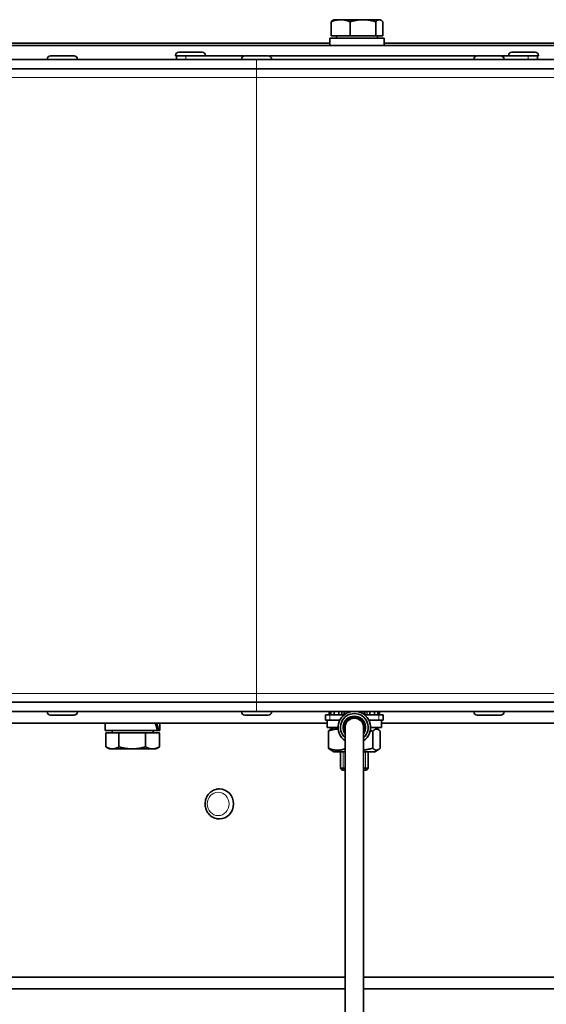
# Model space of a CAD drawing. Units: millimetres. Extents: x -282 to 3147, y -532 to 2050.
# Drawn here: x 144 to 258, y 574 to 787 of the extents above; entities that cross this region are included whole.
import ezdxf

# ---------------------------------------------------------------- set-up
doc = ezdxf.new("R2010")
doc.units = ezdxf.units.MM
doc.layers.add('Widoczne (ISO)', color=1, linetype='Continuous', lineweight=35)
doc.layers.add('Widoczne wąskie (ISO)', color=3, linetype='Continuous', lineweight=9)

msp = doc.modelspace()

# ---------------------------------------------------------------- linework, layer by layer
at = {"layer": 'Widoczne (ISO)'}
for p, q in [((211.07, 783.3), (211.07, 786.35)), ((211.64, 786.8), (211.47, 786.7)), ((213.11, 786.8), (211.64, 786.8)), ((217.94, 786.8), (213.11, 786.8)), ((215.15, 783.3), (215.15, 786.35)), ((221.47, 786.8), (217.94, 786.8)), ((220.72, 783.3), (220.72, 786.35)), ((221.64, 786.8), (221.47, 786.8)), ((221.64, 786.8), (221.82, 786.7)), ((222.22, 783.3), (222.22, 786.35)), ((127.56, 781.7), (210.74, 781.7)), ((222.54, 782.8), (210.74, 782.8)), ((210.74, 782.8), (210.74, 781.2)), ((215.15, 783.3), (211.07, 783.3)), ((212.2, 783.3), (212.2, 782.8)), ((220.72, 783.3), (215.15, 783.3)), ((222.22, 783.3), (220.72, 783.3)), ((221.08, 783.3), (221.08, 782.8)), ((222.54, 782.8), (222.54, 781.2)), ((222.54, 781.7), (305.72, 781.7)), ((35.14, 781.2), (398.14, 781.2)), ((178.11, 779.75), (183.17, 779.75)), ((250.11, 779.75), (255.17, 779.75)), ((194.94, 778.2), (51.07, 778.2)), ((149.69, 778.28), (149.69, 778.2)), ((150.41, 779), (155.47, 779)), ((156.19, 778.28), (156.19, 778.2)), ((177.39, 779.03), (177.39, 778.95)), ((177.39, 778.95), (177.64, 778.95)), ((177.64, 778.95), (179.64, 778.95)), ((177.64, 778.95), (177.64, 778.2)), ((192.15, 778.95), (179.64, 778.95)), ((183.89, 779.03), (183.89, 778.95)), ((191.69, 778.28), (191.69, 778.2)), ((192.41, 779), (197.47, 779)), ((194.94, 778.2), (457.44, 778.2)), ((242.39, 778.95), (197.74, 778.95)), ((198.19, 778.28), (198.19, 778.2)), ((241.93, 778.28), (241.93, 778.2)), ((242.65, 779), (247.71, 779)), ((253.64, 778.95), (247.97, 778.95)), ((248.43, 778.28), (248.43, 778.2)), ((249.39, 779.03), (249.39, 778.95)), ((253.64, 778.95), (255.64, 778.95)), ((255.64, 778.95), (255.89, 778.95)), ((255.64, 778.95), (255.64, 778.2)), ((255.89, 779.03), (255.89, 778.95)), ((194.94, 776.2), (51.07, 776.2)), ((194.94, 776.2), (457.44, 776.2)), ((194.94, 639.2), (51.07, 639.2)), ((194.94, 639.2), (457.44, 639.2)), ((194.94, 637.2), (51.07, 637.2)), ((149.69, 637.12), (149.69, 637.2)), ((156.19, 637.12), (156.19, 637.2)), ((191.69, 637.12), (191.69, 637.2)), ((194.94, 637.2), (457.44, 637.2)), ((198.19, 637.12), (198.19, 637.2)), ((210.61, 637.2), (210.61, 636.5)), ((210.99, 636.5), (210.99, 637.2)), ((211.7, 637.2), (211.7, 636.5)), ((212.72, 636.5), (212.72, 637.2)), ((213.96, 637.2), (213.96, 636.55)), ((215.35, 637.18), (215.35, 637.2)), ((216.78, 637.2), (216.78, 637.18)), ((218.17, 636.55), (218.17, 637.2)), ((219.41, 637.2), (219.41, 636.5)), ((220.43, 636.5), (220.43, 637.2)), ((221.15, 637.2), (221.15, 636.5)), ((221.52, 636.5), (221.52, 637.2)), ((241.93, 637.12), (241.93, 637.2)), ((248.43, 637.12), (248.43, 637.2)), ((210.17, 634.7), (109.14, 634.7)), ((155.47, 636.4), (150.41, 636.4)), ((162.24, 634.7), (162.24, 633.1)), ((174.04, 634.7), (174.04, 633.1)), ((197.47, 636.4), (192.41, 636.4)), ((209.82, 636.5), (210.77, 636.5)), ((209.82, 635.3), (209.82, 636.5)), ((210.77, 635.3), (209.82, 635.3)), ((210.17, 635.3), (210.17, 633.7)), ((213.67, 636.5), (210.77, 636.5)), ((210.77, 635.3), (212.93, 635.3)), ((213.64, 636.27), (213.67, 636.5)), ((213.9, 636.5), (213.67, 636.5)), ((218.47, 636.5), (218.23, 636.5)), ((218.5, 636.27), (218.47, 636.5)), ((221.37, 636.5), (218.47, 636.5)), ((219.2, 635.3), (221.37, 635.3)), ((221.37, 636.5), (222.32, 636.5)), ((222.32, 635.3), (221.37, 635.3)), ((221.97, 635.3), (221.97, 633.7)), ((324.14, 634.7), (221.97, 634.7)), ((222.32, 635.3), (222.32, 636.5)), ((247.71, 636.4), (242.65, 636.4)), ((173.48, 633.1), (162.24, 633.1)), ((162.37, 632.6), (162.37, 629.55)), ((162.37, 632.6), (165.17, 632.6)), ((163.7, 632.6), (163.7, 633.1)), ((165.17, 632.6), (165.17, 629.55)), ((165.17, 632.6), (170.94, 632.6)), ((170.94, 632.6), (170.94, 629.55)), ((170.94, 632.6), (173.92, 632.6)), ((172.58, 632.6), (172.58, 633.1)), ((173.73, 633.1), (173.48, 633.1)), ((174.04, 633.1), (173.73, 633.1)), ((173.92, 632.6), (173.92, 629.55)), ((212.57, 633.7), (210.17, 633.7)), ((210.46, 629.26), (210.46, 632.94)), ((211.62, 633.7), (210.86, 633.26)), ((221.97, 633.7), (219.57, 633.7)), ((220.06, 629.26), (220.06, 632.94)), ((220.52, 633.7), (221.27, 633.26)), ((221.67, 629.26), (221.67, 632.94)), ((163.14, 629.1), (162.43, 629.51)), ((163.14, 629.1), (163.77, 629.1)), ((163.77, 629.1), (168.05, 629.1)), ((168.05, 629.1), (172.43, 629.1)), ((172.43, 629.1), (173.14, 629.1)), ((173.14, 629.1), (173.86, 629.51)), ((211.62, 628.5), (210.86, 628.94)), ((211.62, 628.5), (214.07, 628.5)), ((213.07, 624.9), (213.07, 628.5)), ((218.07, 628.5), (220.52, 628.5)), ((219.07, 624.9), (219.07, 628.5)), ((220.52, 628.5), (221.27, 628.94)), ((213.07, 624.9), (214.07, 624.9)), ((213.47, 624.5), (213.07, 624.9)), ((214.07, 624.5), (213.47, 624.5)), ((218.07, 624.9), (219.07, 624.9)), ((218.67, 624.5), (218.07, 624.5)), ((218.67, 624.5), (219.07, 624.9)), ((186.89, 620.45), (186.92, 620.45)), ((186.89, 613.95), (186.92, 613.95)), ((214.07, 579.7), (109.14, 579.7)), ((324.14, 579.7), (218.07, 579.7)), ((214.07, 577.2), (109.14, 577.2)), ((324.14, 577.2), (218.07, 577.2))]:
    msp.add_line(p, q, dxfattribs=at)
for centre, radius, start, end in [((178.11, 779.03), 0.72, 90, 180), ((183.17, 779.03), 0.72, 0, 90), ((250.11, 779.03), 0.72, 90, 180), ((255.17, 779.03), 0.72, 0, 90), ((150.41, 778.28), 0.72, 90, 180), ((155.47, 778.28), 0.72, 0, 90), ((192.41, 778.28), 0.72, 90, 180), ((197.47, 778.28), 0.72, 0, 90), ((242.65, 778.28), 0.72, 90, 180), ((247.71, 778.28), 0.72, 0, 90), ((150.41, 637.12), 0.72, 180, 270), ((155.47, 637.12), 0.72, 270, 0), ((192.41, 637.12), 0.72, 180, 270), ((197.47, 637.12), 0.72, 270, 0), ((216.07, 633.75), 3.5, 99.6963, 235.1501), ((216.07, 633.75), 3, 311.8103, 228.1897), ((216.07, 633.75), 3.5, 304.8499, 80.3037), ((242.65, 637.12), 0.72, 180, 270), ((247.71, 637.12), 0.72, 270, 0), ((216.07, 633.75), 2.25, 332.734, 207.2661), ((216.07, 633.75), 2, 0, 180)]:
    msp.add_arc(centre, radius, start, end, dxfattribs=at)
for centre, major_axis, ratio, start_param, end_param in [((168.14, 634.15), (-3.84, 10.08), 0.444404, 4.442008, 4.598784), ((168.14, 635.25), (-3.84, 10.08), 0.444404, 4.33212, 4.490256), ((186.92, 617.2), (0, 3.25), 0.929348, 3.141593, 6.283185)]:
    msp.add_ellipse(centre, major_axis=major_axis, ratio=ratio, start_param=start_param, end_param=end_param, dxfattribs=at)
for points, weights in [([(213.11, 786.8), (212.16, 786.8), (211.07, 786.35)], [1, 1.0379548493, 1]), ([(211.07, 786.35), (211.28, 786.59), (211.47, 786.7)], [1, 1.01964598549, 1.01895387174]), ([(215.15, 786.35), (214.05, 786.8), (213.11, 786.8)], [1, 1.0379548493, 1]), ([(217.94, 786.8), (216.64, 786.8), (215.15, 786.35)], [1, 1.0379548493, 1]), ([(220.72, 786.35), (219.23, 786.8), (217.94, 786.8)], [1, 1.0379548493, 1]), ([(221.47, 786.8), (221.13, 786.8), (220.72, 786.35)], [1, 1.0379548493, 1]), ([(222.22, 786.35), (221.82, 786.8), (221.47, 786.8)], [1, 1.0379548493, 1]), ([(212.59, 633.38), (211.6, 633.41), (210.46, 632.94)], [1.07696412467, 1.08281546656, 1]), ([(210.46, 632.94), (210.67, 633.15), (210.86, 633.26)], [1, 1.03615468481, 1.05541012354]), ([(220.06, 632.94), (219.78, 633.02), (219.5, 633.09)], [1, 1.01378304383, 1.02511008719]), ([(221.67, 632.94), (220.87, 633.77), (220.06, 632.94)], [1, 1.15470053838, 1]), ([(162.37, 629.55), (163.12, 629.1), (163.77, 629.1)], [1, 1.0379548493, 1]), ([(163.77, 629.1), (164.42, 629.1), (165.17, 629.55)], [1, 1.0379548493, 1]), ([(165.17, 629.55), (166.72, 629.1), (168.05, 629.1)], [1, 1.0379548493, 1]), ([(168.05, 629.1), (169.39, 629.1), (170.94, 629.55)], [1, 1.0379548493, 1]), ([(170.94, 629.55), (171.74, 629.1), (172.43, 629.1)], [1, 1.0379548493, 1]), ([(172.43, 629.1), (173.12, 629.1), (173.92, 629.55)], [1, 1.0379548493, 1]), ([(173.92, 629.55), (173.89, 629.53), (173.86, 629.51)], [1, 1.00138878427, 1.00267593611]), ([(210.46, 629.26), (212.3, 628.49), (214.07, 629.12)], [1, 1.14130917972, 1.0244643222]), ([(210.86, 628.94), (210.67, 629.05), (210.46, 629.26)], [1.05541012354, 1.03615468481, 1]), ([(218.07, 628.86), (219, 628.95), (220.06, 629.26)], [1.0699426151, 1.05341318419, 1]), ([(220.06, 629.26), (220.87, 628.43), (221.67, 629.26)], [1, 1.15470053838, 1])]:
    msp.add_rational_spline(points, weights, degree=2, dxfattribs=at)
for points, knots in [([(214.07, 489.11), (214.07, 509.95), (214.07, 530.79), (214.07, 561.04), (214.07, 570.49), (214.07, 587.87), (214.07, 595.94), (214.07, 607.79), (214.07, 611.99), (214.07, 619.74), (214.07, 623.21), (214.07, 627.79), (214.07, 629.31), (214.07, 631.95), (214.07, 632.79), (214.07, 633.61), (214.07, 633.59), (214.07, 633.75)], [0, 0, 0, 0, 6.249934, 6.249934, 9.082362, 9.082362, 11.51185, 11.51185, 12.917185, 12.917185, 14.485666, 14.485666, 15.753149, 15.753149, 17.462964, 17.462964, 18.757554, 18.757554, 18.757554, 18.757554]), ([(218.07, 633.75), (218.07, 633.64), (218.07, 633.66), (218.07, 633.04), (218.07, 632.28), (218.07, 629.76), (218.07, 628.33), (218.07, 624.1), (218.07, 621.03), (218.07, 613.77), (218.07, 609.55), (218.07, 595.42), (218.07, 584.65), (218.07, 559.16), (218.07, 544.12), (218.07, 519.11), (218.07, 509.11), (218.07, 495.78), (218.07, 492.45), (218.07, 489.11)], [0, 0, 0, 0, 1.066406, 1.066406, 2.857151, 2.857151, 4.140887, 4.140887, 5.619224, 5.619224, 7.062964, 7.062964, 10.250243, 10.250243, 14.752302, 14.752302, 17.752313, 17.752313, 18.752331, 18.752331, 18.752331, 18.752331]), ([(186.89, 613.95), (186.57, 613.95), (186.25, 614), (185.63, 614.22), (185.34, 614.38), (184.82, 614.78), (184.59, 615.03), (184.2, 615.59), (184.06, 615.9), (183.86, 616.57), (183.82, 616.92), (183.83, 617.62), (183.89, 617.97), (184.11, 618.63), (184.27, 618.94), (184.68, 619.49), (184.93, 619.73), (185.48, 620.11), (185.79, 620.25), (186.36, 620.41), (186.63, 620.45), (186.89, 620.45)], [3.141593, 3.141593, 3.141593, 3.141593, 3.451977, 3.451977, 3.764532, 3.764532, 4.082326, 4.082326, 4.405747, 4.405747, 4.733022, 4.733022, 5.061513, 5.061513, 5.388427, 5.388427, 5.711113, 5.711113, 6.027959, 6.027959, 6.283185, 6.283185, 6.283185, 6.283185])]:
    msp.add_open_spline(points, degree=3, knots=knots, dxfattribs=at)
at = {"layer": 'Widoczne wąskie (ISO)'}
for p, q in [((156.19, 778.28), (149.69, 778.28)), ((183.89, 779.03), (177.39, 779.03)), ((179.64, 778.95), (179.64, 778.2)), ((198.19, 778.28), (191.69, 778.28)), ((194.94, 776.2), (194.94, 778.2)), ((248.43, 778.28), (241.93, 778.28)), ((255.89, 779.03), (249.39, 779.03)), ((253.64, 778.95), (253.64, 778.2)), ((194.94, 776.2), (194.94, 774.33)), ((194.94, 774.33), (51.07, 774.33)), ((457.44, 774.33), (194.94, 774.33)), ((194.94, 774.33), (194.94, 641.08)), ((194.94, 641.08), (51.07, 641.08)), ((457.44, 641.08), (194.94, 641.08)), ((194.94, 641.08), (194.94, 639.2)), ((194.94, 637.2), (194.94, 639.2)), ((149.69, 637.12), (156.19, 637.12)), ((191.69, 637.12), (198.19, 637.12)), ((213.32, 637.2), (213.32, 636.5)), ((213.55, 636.5), (213.55, 637.2)), ((218.59, 637.2), (218.59, 636.5)), ((218.81, 636.5), (218.81, 637.2)), ((241.93, 637.12), (248.43, 637.12)), ((210.77, 635.3), (210.77, 636.5)), ((221.37, 635.3), (221.37, 636.5)), ((213.67, 628.5), (213.67, 624.5)), ((218.47, 624.5), (218.47, 628.5))]:
    msp.add_line(p, q, dxfattribs=at)
msp.add_arc((216.07, 633.75), 2.5, 323.1301, 216.8699, dxfattribs=at)
msp.add_ellipse((186.63, 617.2), major_axis=(0, 2.53), ratio=0.929348, dxfattribs=at)
msp.add_ellipse((186.89, 617.2), major_axis=(0, -3.25), ratio=0.929348, start_param=0, end_param=3.141593, dxfattribs=at)

doc.saveas('drawing.dxf')
